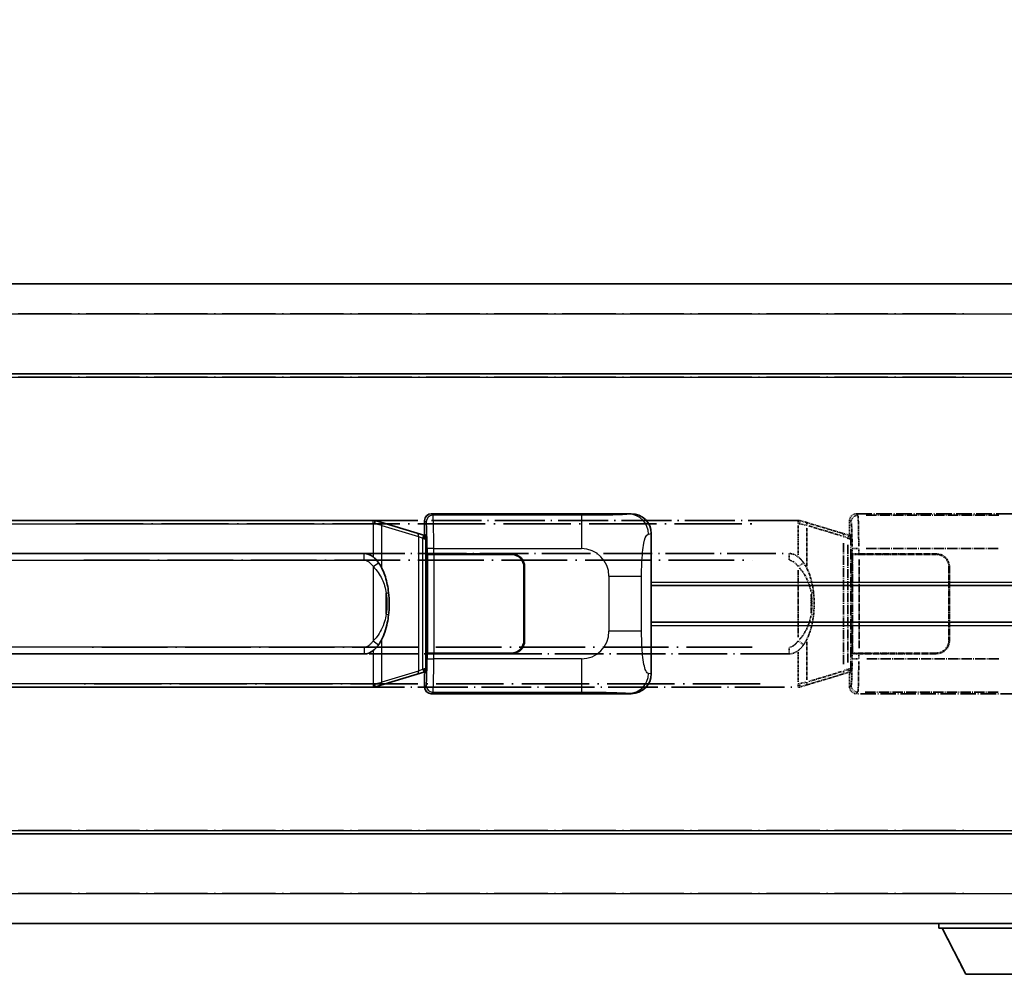
# Model space of a CAD drawing. Units: millimetres. Extents: x 18 to 9081, y 36 to 1300.
# Drawn here: x 312 to 460, y 268 to 411 of the extents above; entities that cross this region are included whole.
import ezdxf

# ---------------------------------------------------------------- set-up
doc = ezdxf.new("R2010")
doc.units = ezdxf.units.MM
doc.linetypes.add('LONG_DASH_DOTTED', pattern=[0.61, 0.48, -0.06, 0.01, -0.06])
for name, color, linetype, lineweight in [('Dimension (ISO)', 7, 'Continuous', 18), ('Overlay (ISO)', 7, 'LONG_DASH_DOTTED', 35), ('Visible (ISO)', 7, 'Continuous', 35), ('Visible Narrow (ISO)', 7, 'Continuous', 25)]:
    doc.layers.add(name, color=color, linetype=linetype, lineweight=lineweight)
doc.styles.add('Note Text (TK)', font='MS PGothic.ttf')
doc.dimstyles.new('Default - Method 1b (TK)', dxfattribs={"dimscale": 4, "dimtxt": 2.5, "dimasz": 2.5, "dimexe": 1, "dimexo": 1.5, "dimgap": 1, "dimtad": 1, "dimtoh": 1, "dimrnd": 1e-08, "dimdsep": 46, "dimtxsty": 'Note Text (TK)', "dimcen": 0.09, "dimdle": 5, "dimclrd": 100, "dimclre": 100, "dimclrt": 7, "dimadec": 1, "dimazin": 1, "dimtfac": 1, "dimtmove": 0, "dimatfit": 3, "dimfxl": 1, "dimtolj": 1, "dimlwd": -1, "dimlwe": -1, "dimarcsym": 0})

# ---------------------------------------------------------------- blocks, each defined once
blk = doc.blocks.new('*D32')
at = {"layer": 'Defpoints', "color": 0}
for p in [(470.34, 420.22), (152.84, 372.97), (470.34, 372.22)]:
    blk.add_point(p, dxfattribs=at)
at = {"layer": 'Dimension (ISO)', "color": 100}
for p, q in [((152.84, 378.97), (152.84, 424.22)), ((470.34, 378.22), (470.34, 424.22)), ((162.84, 420.22), (460.34, 420.22))]:
    blk.add_line(p, q, dxfattribs=at)
for points in [[(162.84, 421.89), (162.84, 418.56), (152.84, 420.22)], [(460.34, 421.89), (460.34, 418.56), (470.34, 420.22)]]:
    blk.add_solid(points, dxfattribs=at)
at = {"layer": 'Dimension (ISO)', "color": 7, "insert": (102.61, 439.46), "char_height": 10, "attachment_point": 4, "style": 'Note Text (TK)'}
blk.add_mtext('\\A1; \\fＭＳ Ｐゴシック|b0|i0;\\H10.0000;* バンド取手は任意の位置に固定できます。\\P\\fＭＳ Ｐゴシック|b0|i0;\\H10.0000;* Carrying handle location can be freely affixed within denoted range.', dxfattribs=at)

msp = doc.modelspace()

# ---------------------------------------------------------------- linework, layer by layer
at = {"layer": 'Overlay (ISO)', "ltscale": 18.588993}
for p, q in [((152.8391, 371.7221), (470.3391, 371.7221)), ((152.8391, 371.7221), (470.3391, 371.7221)), ((152.8391, 358.2221), (470.3391, 358.2221)), ((152.8391, 358.2221), (470.3391, 358.2221)), ((152.8391, 289.2221), (470.3391, 289.2221)), ((152.8391, 289.2221), (470.3391, 289.2221)), ((152.8391, 275.7221), (470.3391, 275.7221)), ((152.8391, 275.7221), (470.3391, 275.7221))]:
    msp.add_line(p, q, dxfattribs=at)
at = {"layer": 'Overlay (ISO)', "ltscale": 16.730093}
for p, q in [((168.7141, 367.2221), (454.4641, 367.2221)), ((168.7141, 367.2221), (454.4641, 367.2221)), ((168.7141, 357.7221), (454.4641, 357.7221)), ((168.7141, 357.7221), (454.4641, 357.7221)), ((168.7141, 289.7221), (454.4641, 289.7221)), ((168.7141, 289.7221), (454.4641, 289.7221)), ((168.7141, 280.2221), (454.4641, 280.2221)), ((168.7141, 280.2221), (454.4641, 280.2221))]:
    msp.add_line(p, q, dxfattribs=at)
at = {"layer": 'Overlay (ISO)', "ltscale": 4.834805}
for p, q in [((437.3385, 337.2221), (467.3033, 337.2221)), ((467.3033, 310.2221), (437.3385, 310.2221))]:
    msp.add_line(p, q, dxfattribs=at)
at = {"layer": 'Overlay (ISO)', "ltscale": 0.970335}
for p, q in [((437.5599, 337.0007), (437.3501, 337.2104)), ((436.3507, 336.211), (436.5605, 336.0013)), ((436.5605, 311.4429), (436.3507, 311.2331)), ((437.3501, 310.2337), (437.5599, 310.4435))]:
    msp.add_line(p, q, dxfattribs=at)
at = {"layer": 'Overlay (ISO)', "ltscale": 3.235035}
for p, q in [((458.7355, 336.989), (438.6854, 336.989)), ((438.6854, 310.4552), (458.7355, 310.4552))]:
    msp.add_line(p, q, dxfattribs=at)
at = {"layer": 'Overlay (ISO)', "ltscale": 15.582577}
for p, q in [((428.6213, 336.2221), (314.5568, 336.2221)), ((314.5568, 311.2221), (428.6213, 311.2221))]:
    msp.add_line(p, q, dxfattribs=at)
at = {"layer": 'Overlay (ISO)', "ltscale": 21.036478}
for p, q in [((320.2601, 335.7221), (422.9181, 335.7221)), ((422.9181, 311.7221), (320.2601, 311.7221))]:
    msp.add_line(p, q, dxfattribs=at)
at = {"layer": 'Overlay (ISO)', "ltscale": 0.036794}
for p, q in [((428.6213, 336.2221), (428.8491, 336.2221)), ((428.8491, 311.2221), (428.6213, 311.2221))]:
    msp.add_line(p, q, dxfattribs=at)
at = {"layer": 'Overlay (ISO)', "ltscale": 0.113954}
for p, q in [((428.6213, 335.7613), (428.6213, 336.2205)), ((436.0813, 333.5714), (436.2132, 334.0112)), ((436.0813, 313.8728), (436.2132, 313.4329)), ((428.6213, 311.6829), (428.6213, 311.2236))]:
    msp.add_line(p, q, dxfattribs=at)
at = {"layer": 'Overlay (ISO)', "ltscale": 0.722704}
for p, q in [((428.6213, 335.4732), (428.6213, 330.9936)), ((428.6213, 316.4506), (428.6213, 311.971))]:
    msp.add_line(p, q, dxfattribs=at)
at = {"layer": 'Overlay (ISO)', "ltscale": 0.029846}
for p, q in [((428.8169, 335.7221), (428.6316, 335.7221)), ((428.6316, 311.7221), (428.8169, 311.7221))]:
    msp.add_line(p, q, dxfattribs=at)
at = {"layer": 'Overlay (ISO)', "ltscale": 0.002323}
for p, q in [((428.8498, 336.2219), (428.8491, 336.2221)), ((428.8491, 311.2221), (428.8498, 311.2223))]:
    msp.add_line(p, q, dxfattribs=at)
at = {"layer": 'Overlay (ISO)', "ltscale": 0.165263}
for p, q in [((428.8498, 336.2219), (429.7491, 335.9521)), ((429.7491, 311.4921), (428.8498, 311.2223))]:
    msp.add_line(p, q, dxfattribs=at)
at = {"layer": 'Overlay (ISO)', "ltscale": 0.181459}
for p, q in [((429.8866, 335.4837), (428.888, 335.7084)), ((428.888, 311.7358), (429.8866, 311.9605))]:
    msp.add_line(p, q, dxfattribs=at)
at = {"layer": 'Overlay (ISO)', "ltscale": 1.201259}
for p, q in [((435.2296, 334.3079), (429.7491, 335.9521)), ((429.7491, 311.4921), (435.2296, 313.1362))]:
    msp.add_line(p, q, dxfattribs=at)
at = {"layer": 'Overlay (ISO)', "ltscale": 1.081123}
for p, q in [((430.2074, 335.391), (435.1399, 333.9112)), ((435.1399, 313.5329), (430.2074, 312.0532))]:
    msp.add_line(p, q, dxfattribs=at)
at = {"layer": 'Overlay (ISO)', "ltscale": 0.322704}
for p, q in [((436.3391, 334.2221), (436.3391, 336.2227)), ((436.3391, 311.2215), (436.3391, 313.2221))]:
    msp.add_line(p, q, dxfattribs=at)
at = {"layer": 'Overlay (ISO)', "ltscale": 0.935914}
for p, q in [((429.9334, 329.3499), (429.9334, 335.1509)), ((429.9334, 312.2933), (429.9334, 318.0943))]:
    msp.add_line(p, q, dxfattribs=at)
at = {"layer": 'Overlay (ISO)', "ltscale": 0.179562}
for p, q in [((436.2137, 334.0127), (435.2296, 334.3079)), ((435.2296, 313.1362), (436.2137, 313.4315))]:
    msp.add_line(p, q, dxfattribs=at)
at = {"layer": 'Overlay (ISO)', "ltscale": 0.112415}
for p, q in [((435.4413, 333.8167), (436.0342, 333.5499)), ((436.0342, 313.8943), (435.4413, 313.6275))]:
    msp.add_line(p, q, dxfattribs=at)
at = {"layer": 'Overlay (ISO)', "ltscale": 0.022712}
for p, q in [((436.3491, 333.9721), (436.2137, 334.0127)), ((436.2137, 313.4315), (436.3491, 313.4721))]:
    msp.add_line(p, q, dxfattribs=at)
at = {"layer": 'Overlay (ISO)', "ltscale": 0.127306}
for p, q in [((436.2757, 333.4721), (436.3491, 333.9721)), ((436.2757, 313.9721), (436.3491, 313.4721))]:
    msp.add_line(p, q, dxfattribs=at)
at = {"layer": 'Overlay (ISO)', "ltscale": 0.888422}
for p, q in [((436.3391, 334.2221), (436.5311, 334.03)), ((436.5311, 313.4142), (436.3391, 313.2221))]:
    msp.add_line(p, q, dxfattribs=at)
at = {"layer": 'Overlay (ISO)', "ltscale": 0.029277}
for p, q in [((436.5311, 333.9721), (436.3491, 333.9721)), ((436.3491, 313.4721), (436.5311, 313.4721))]:
    msp.add_line(p, q, dxfattribs=at)
at = {"layer": 'Overlay (ISO)', "ltscale": 3.326328}
msp.add_line((436.5311, 334.03), (436.5311, 313.4142), dxfattribs=at)
at = {"layer": 'Overlay (ISO)', "ltscale": 2.935309}
msp.add_line((435.4139, 332.8183), (435.4139, 314.6258), dxfattribs=at)
at = {"layer": 'Overlay (ISO)', "ltscale": 2.849565}
msp.add_line((436.07, 314.8915), (436.07, 332.5526), dxfattribs=at)
at = {"layer": 'Overlay (ISO)', "ltscale": 0.031087}
for p, q in [((436.0803, 333.5307), (436.2654, 333.4752)), ((436.2654, 313.969), (436.0803, 313.9135))]:
    msp.add_line(p, q, dxfattribs=at)
at = {"layer": 'Overlay (ISO)', "ltscale": 0.036996}
for p, q in [((436.2885, 333.4721), (436.5184, 333.4721)), ((436.5184, 313.9721), (436.2885, 313.9721))]:
    msp.add_line(p, q, dxfattribs=at)
at = {"layer": 'Overlay (ISO)', "ltscale": 15.21448}
for p, q in [((315.9041, 331.2471), (427.2741, 331.2471)), ((427.2741, 316.1971), (315.9041, 316.1971))]:
    msp.add_line(p, q, dxfattribs=at)
at = {"layer": 'Overlay (ISO)', "ltscale": 0.228007}
for p, q in [((427.2741, 330.3255), (427.2741, 331.244)), ((428.6854, 329.336), (429.4361, 329.8652)), ((428.6854, 318.1082), (429.4361, 317.579)), ((427.2741, 317.1186), (427.2741, 316.2002))]:
    msp.add_line(p, q, dxfattribs=at)
at = {"layer": 'Overlay (ISO)', "ltscale": 0.005535}
for p, q in [((436.7057, 331.2221), (436.707, 331.2221)), ((436.707, 316.2221), (436.7057, 316.2221))]:
    msp.add_line(p, q, dxfattribs=at)
at = {"layer": 'Overlay (ISO)', "ltscale": 2.420192}
msp.add_line((436.7057, 316.2221), (436.7057, 331.2221), dxfattribs=at)
at = {"layer": 'Overlay (ISO)', "ltscale": 0.111713}
for p, q in [((436.707, 331.9536), (436.707, 331.2606)), ((437.7063, 331.2606), (437.7063, 331.9536)), ((436.707, 316.1836), (436.707, 315.4906)), ((437.7063, 315.4906), (437.7063, 316.1836))]:
    msp.add_line(p, q, dxfattribs=at)
at = {"layer": 'Overlay (ISO)', "ltscale": 0.24772}
for p, q in [((437.7063, 331.2221), (436.707, 331.2221)), ((436.707, 316.2221), (437.7063, 316.2221))]:
    msp.add_line(p, q, dxfattribs=at)
at = {"layer": 'Overlay (ISO)', "ltscale": 0.222938}
for p, q in [((437.6296, 331.9921), (436.7126, 331.9921)), ((436.7126, 315.4521), (437.6296, 315.4521))]:
    msp.add_line(p, q, dxfattribs=at)
at = {"layer": 'Overlay (ISO)', "ltscale": 0.253352}
for p, q in [((436.7641, 331.1221), (437.7641, 331.1221)), ((437.7641, 316.3221), (436.7641, 316.3221))]:
    msp.add_line(p, q, dxfattribs=at)
at = {"layer": 'Overlay (ISO)', "ltscale": 2.387921}
msp.add_line((436.7641, 316.3221), (436.7641, 331.1221), dxfattribs=at)
at = {"layer": 'Overlay (ISO)', "ltscale": 1.876872}
for p, q in [((437.7063, 331.2221), (449.3391, 331.2221)), ((449.3391, 316.2221), (437.7063, 316.2221))]:
    msp.add_line(p, q, dxfattribs=at)
at = {"layer": 'Overlay (ISO)', "ltscale": 1.867558}
for p, q in [((437.7641, 331.1221), (449.3391, 331.1221)), ((449.3391, 316.3221), (437.7641, 316.3221))]:
    msp.add_line(p, q, dxfattribs=at)
at = {"layer": 'Overlay (ISO)', "ltscale": 3.215458}
for p, q in [((438.8135, 331.9921), (458.7422, 331.9921)), ((458.7422, 315.4521), (438.8135, 315.4521))]:
    msp.add_line(p, q, dxfattribs=at)
at = {"layer": 'Overlay (ISO)', "ltscale": 20.539549}
for p, q in [((321.4726, 330.2471), (421.7056, 330.2471)), ((421.7056, 317.1971), (321.4726, 317.1971))]:
    msp.add_line(p, q, dxfattribs=at)
at = {"layer": 'Overlay (ISO)', "ltscale": 2.149119}
msp.add_line((437.7641, 317.0621), (437.7641, 330.3821), dxfattribs=at)
at = {"layer": 'Overlay (ISO)', "ltscale": 1.61724}
msp.add_line((428.6213, 328.7339), (428.6213, 318.7103), dxfattribs=at)
at = {"layer": 'Overlay (ISO)', "ltscale": 1.774781}
for p, q in [((451.2391, 329.2221), (451.2391, 318.2221)), ((451.3391, 329.2221), (451.3391, 318.2221))]:
    msp.add_line(p, q, dxfattribs=at)
at = {"layer": 'Overlay (ISO)', "ltscale": 0.461089}
msp.add_line((430.5895, 322.293), (430.5895, 325.1512), dxfattribs=at)
at = {"layer": 'Overlay (ISO)', "ltscale": 0.016035}
for p, q in [((451.3391, 326.2221), (451.2391, 326.2221)), ((451.3391, 325.7221), (451.2391, 325.7221)), ((451.2391, 321.7221), (451.3391, 321.7221)), ((451.2391, 321.2221), (451.3391, 321.2221))]:
    msp.add_line(p, q, dxfattribs=at)
at = {"layer": 'Overlay (ISO)', "ltscale": 0.112847}
msp.add_line((449.7391, 275.7221), (449.7391, 275.0221), dxfattribs=at)
msp.add_line((449.7391, 275.7221), (449.7391, 275.0221), dxfattribs=at)
at = {"layer": 'Overlay (ISO)', "ltscale": 3.323767}
msp.add_line((449.7391, 275.0221), (470.3391, 275.0221), dxfattribs=at)
msp.add_line((449.7391, 275.0221), (470.3391, 275.0221), dxfattribs=at)
at = {"layer": 'Overlay (ISO)', "ltscale": 1.376751}
msp.add_line((453.7891, 268.1221), (450.2391, 275.0221), dxfattribs=at)
msp.add_line((453.7891, 268.1221), (450.2391, 275.0221), dxfattribs=at)
at = {"layer": 'Overlay (ISO)', "ltscale": 2.01681}
msp.add_line((453.7891, 268.1221), (466.2891, 268.1221), dxfattribs=at)
msp.add_line((453.7891, 268.1221), (466.2891, 268.1221), dxfattribs=at)
at = {"layer": 'Overlay (ISO)', "ltscale": 0.506805}
for centre, start, end in [((449.3391, 329.2221), 0, 90), ((449.3391, 318.2221), 270, 0)]:
    msp.add_arc(centre, 2, start, end, dxfattribs=at)
at = {"layer": 'Overlay (ISO)', "ltscale": 0.481459}
for centre, start, end in [((449.3391, 329.2221), 0, 90), ((449.3391, 318.2221), 270, 0)]:
    msp.add_arc(centre, 1.9, start, end, dxfattribs=at)
at = {"layer": 'Overlay (ISO)', "ltscale": 0.253212}
for centre, major_axis in [((437.3397, 336.2215), (-0.708, 0.708)), ((437.3397, 311.2227), (-0.708, -0.708))]:
    msp.add_ellipse(centre, major_axis=major_axis, ratio=0.99878277, start_param=5.49839613, end_param=7.06797448, dxfattribs=at)
at = {"layer": 'Overlay (ISO)', "ltscale": 0.22783}
for centre, major_axis in [((437.5715, 335.9896), (0.7071, 0.7071)), ((437.5715, 311.4546), (-0.7071, 0.7071))]:
    msp.add_ellipse(centre, major_axis=major_axis, ratio=0.99878277, start_param=0.86448607, end_param=2.27710659, dxfattribs=at)
at = {"layer": 'Overlay (ISO)', "ltscale": 1.115303}
for centre, start_param, end_param in [((437.5667, 331.9921), 4.78918347, 6.17148424), ((437.5667, 315.4521), 3.25329373, 4.63559449)]:
    msp.add_ellipse(centre, major_axis=(0, 5), ratio=0.02793662, start_param=start_param, end_param=end_param, dxfattribs=at)
at = {"layer": 'Overlay (ISO)', "ltscale": 0.100183}
for centre, major_axis, start_param, end_param in [((429.6054, 335.4732), (0.1437, 0.4789), 4.97109822, 6.21412809), ((435.0859, 333.829), (0.1437, 0.4789), 4.97109822, 6.21412809), ((435.0859, 313.6151), (0.1437, -0.4789), 0.06905721, 1.31208708), ((429.6054, 311.971), (0.1437, -0.4789), 0.06905721, 1.31208708)]:
    msp.add_ellipse(centre, major_axis=major_axis, ratio=0.6398634, start_param=start_param, end_param=end_param, dxfattribs=at)
at = {"layer": 'Overlay (ISO)', "ltscale": 0.892317}
for centre, start_param, end_param in [((436.5673, 331.9921), 1.64759081, 3.02989158), ((436.5673, 315.4521), 0.11170107, 1.49400184)]:
    msp.add_ellipse(centre, major_axis=(0, -4), ratio=0.03492077, start_param=start_param, end_param=end_param, dxfattribs=at)
at = {"layer": 'Overlay (ISO)', "ltscale": 0.236225}
for start_param, end_param in [(5.91570886, 6.28318531), (3.14159265, 3.5090691)]:
    msp.add_ellipse((427.2741, 323.7221), major_axis=(0, 7.525), ratio=0.49833887, start_param=start_param, end_param=end_param, dxfattribs=at)
at = {"layer": 'Overlay (ISO)', "ltscale": 0.124927}
for centre, major_axis, start_param, end_param in [((429.9334, 325.31), (0.9934, 0.115), 5.46526817, 6.24013704), ((429.9334, 322.1342), (0.9934, -0.115), 0.04304827, 0.81791714)]:
    msp.add_ellipse(centre, major_axis=major_axis, ratio=0.09948193, start_param=start_param, end_param=end_param, dxfattribs=at)
at = {"layer": 'Overlay (ISO)', "ltscale": 0.125099}
for points, knots in [([(428.8271, 335.7221), (428.8273, 335.7232), (428.8275, 335.7243), (428.8367, 335.7877), (428.8445, 335.8495), (428.8569, 335.9677), (428.8612, 336.0229), (428.8655, 336.1161), (428.8654, 336.1535), (428.8607, 336.2056), (428.8562, 336.2199), (428.8498, 336.2219)], [-0.0778087689, -0.0778087689, -0.0778087689, -0.0778087689, -0.0774791395, -0.0774791395, -0.0585788033, -0.0585788033, -0.0389062325, -0.0389062325, -0.0193765361, -0.0193765361, 0, 0, 0, 0]), ([(428.8271, 311.7221), (428.8273, 311.721), (428.8275, 311.7199), (428.8367, 311.6565), (428.8445, 311.5947), (428.8569, 311.4764), (428.8612, 311.4213), (428.8655, 311.3281), (428.8654, 311.2907), (428.8607, 311.2386), (428.8562, 311.2242), (428.8498, 311.2223)], [-0.0003297628, -0.0003297628, -0.0003297628, -0.0003297628, 0, 0, 0.0189079865, 0.0189079865, 0.0385885202, 0.0385885202, 0.0581261217, 0.0581261217, 0.0775105008, 0.0775105008, 0.0775105008, 0.0775105008])]:
    msp.add_open_spline(points, degree=3, knots=knots, dxfattribs=at)
at = {"layer": 'Overlay (ISO)', "ltscale": 0.248599}
msp.add_open_spline([(427.3592, 330.2428), (427.4359, 330.2352), (427.512, 330.2177), (427.8538, 330.0993), (428.0826, 329.9145), (428.3859, 329.5983), (428.4824, 329.481), (428.5714, 329.36)], degree=3, knots=[0.008515273, 0.008515273, 0.008515273, 0.008515273, 0.031575695, 0.031575695, 0.116947855, 0.116947855, 0.161790181, 0.161790181, 0.161790181, 0.161790181], dxfattribs=at)
at = {"layer": 'Overlay (ISO)', "ltscale": 0.194133}
for points, knots in [([(429.4386, 329.867), (429.3124, 330.046), (429.1698, 330.2257), (428.8893, 330.5181), (428.7651, 330.6336), (428.6213, 330.7447)], [-0.1703054541, -0.1703054541, -0.1703054541, -0.1703054541, -0.1169478546, -0.1169478546, -0.0804700987, -0.0804700987, -0.0804700987, -0.0804700987]), ([(428.6213, 316.6995), (428.641, 316.7147), (428.6603, 316.73), (428.6793, 316.7454), (428.8411, 316.8766), (428.9782, 317.0129), (429.2271, 317.2918), (429.3378, 317.4342), (429.4386, 317.5772)], [-0.0902431044, -0.0902431044, -0.0902431044, -0.0902431044, -0.0852480424, -0.0852480424, -0.0852480424, -0.0426240212, -0.0426240212, 0, 0, 0, 0])]:
    msp.add_open_spline(points, degree=3, knots=knots, dxfattribs=at)
at = {"layer": 'Overlay (ISO)', "ltscale": 0.767822}
msp.add_open_spline([(430.9268, 325.425), (430.8367, 326.2029), (430.6849, 326.9771), (430.219, 328.4573), (429.9262, 329.1754), (429.4386, 329.867)], degree=3, knots=[-0.42564821, -0.42564821, -0.42564821, -0.42564821, -0.2061269, -0.2061269, 0, 0, 0, 0], dxfattribs=at)
at = {"layer": 'Overlay (ISO)', "ltscale": 0.663876}
msp.add_open_spline([(428.7993, 329.1144), (429.2976, 328.5969), (429.6509, 328.0219), (430.22, 326.8165), (430.4216, 326.1719), (430.5505, 325.5202)], degree=3, knots=[0.021282411, 0.021282411, 0.021282411, 0.021282411, 0.2061269, 0.2061269, 0.4043658, 0.4043658, 0.4043658, 0.4043658], dxfattribs=at)
at = {"layer": 'Overlay (ISO)', "ltscale": 0.462873}
msp.add_open_spline([(430.6068, 325.1524), (430.6587, 324.6524), (430.6828, 324.1471), (430.6774, 323.1913), (430.6532, 322.7391), (430.6068, 322.2919)], degree=3, knots=[0.015931136, 0.015931136, 0.015931136, 0.015931136, 0.167312443, 0.167312443, 0.302691585, 0.302691585, 0.302691585, 0.302691585], dxfattribs=at)
at = {"layer": 'Overlay (ISO)', "ltscale": 0.551432}
msp.add_open_spline([(430.9268, 322.0191), (430.9889, 322.5553), (431.0208, 323.0967), (431.0272, 324.2341), (430.9954, 324.8321), (430.9268, 325.425)], degree=3, knots=[-0.318622721, -0.318622721, -0.318622721, -0.318622721, -0.167312443, -0.167312443, 0, 0, 0, 0], dxfattribs=at)
at = {"layer": 'Overlay (ISO)', "ltscale": 0.767686}
msp.add_open_spline([(429.4386, 317.5772), (429.6064, 317.8152), (429.7488, 318.0573), (430.0772, 318.692), (430.2371, 319.0851), (430.5265, 319.9361), (430.6472, 320.3964), (430.8211, 321.2447), (430.8819, 321.6319), (430.9268, 322.0191)], degree=3, knots=[-0.425024641, -0.425024641, -0.425024641, -0.425024641, -0.354088722, -0.354088722, -0.240591253, -0.240591253, -0.109280085, -0.109280085, 0, 0, 0, 0], dxfattribs=at)
at = {"layer": 'Overlay (ISO)', "ltscale": 0.663795}
msp.add_open_spline([(430.5505, 321.9243), (430.4931, 321.6347), (430.421, 321.3462), (430.2019, 320.6336), (430.0359, 320.2126), (429.645, 319.4465), (429.4309, 319.0974), (429.0556, 318.6139), (428.9325, 318.4696), (428.7988, 318.3299)], degree=3, knots=[0.021251232, 0.021251232, 0.021251232, 0.021251232, 0.109280085, 0.109280085, 0.240591253, 0.240591253, 0.354088722, 0.354088722, 0.403773409, 0.403773409, 0.403773409, 0.403773409], dxfattribs=at)
at = {"layer": 'Overlay (ISO)', "ltscale": 0.24852}
msp.add_open_spline([(428.5714, 318.0842), (428.5039, 317.9924), (428.4324, 317.9032), (428.2616, 317.7117), (428.1603, 317.612), (428.0494, 317.5221), (427.9221, 317.4188), (427.782, 317.3284), (427.5441, 317.2346), (427.4521, 317.2107), (427.3594, 317.2014)], degree=3, knots=[0.008524804, 0.008524804, 0.008524804, 0.008524804, 0.042624021, 0.042624021, 0.085248042, 0.085248042, 0.085248042, 0.134155965, 0.134155965, 0.161971281, 0.161971281, 0.161971281, 0.161971281], dxfattribs=at)
at = {"layer": 'Visible (ISO)'}
for p, q in [((152.8391, 371.7221), (470.3391, 371.7221)), ((152.8391, 358.2221), (470.3391, 358.2221)), ((373.5885, 337.2221), (403.5533, 337.2221)), ((364.8713, 336.2221), (250.8068, 336.2221)), ((364.8713, 336.2221), (365.0991, 336.2221)), ((365.0998, 336.2219), (365.0991, 336.2221)), ((365.0998, 336.2219), (365.9991, 335.9521)), ((371.4796, 334.3079), (365.9991, 335.9521)), ((372.5891, 334.2221), (372.5891, 336.2227)), ((372.4637, 334.0127), (371.4796, 334.3079)), ((372.5991, 333.9721), (372.4637, 334.0127)), ((372.5257, 333.4721), (372.5991, 333.9721)), ((372.5891, 334.2221), (372.7811, 334.03)), ((372.7811, 333.9721), (372.5991, 333.9721)), ((372.7811, 334.03), (372.7811, 313.4142)), ((406.5891, 334.2402), (406.5891, 313.2039)), ((252.1541, 331.2471), (363.5241, 331.2471)), ((372.9557, 331.2221), (372.957, 331.2221)), ((372.9557, 316.2221), (372.9557, 331.2221)), ((373.9563, 331.2221), (372.957, 331.2221)), ((373.0141, 331.1221), (374.0141, 331.1221)), ((373.0141, 316.3221), (373.0141, 331.1221)), ((373.9563, 331.2221), (385.5891, 331.2221)), ((374.0141, 331.1221), (385.5891, 331.1221)), ((387.4891, 329.2221), (387.4891, 318.2221)), ((387.5891, 329.2221), (387.5891, 318.2221)), ((406.5891, 326.4721), (470.3391, 326.4721)), ((387.5891, 326.2221), (387.4891, 326.2221)), ((387.5891, 325.7221), (387.4891, 325.7221)), ((387.4891, 321.7221), (387.5891, 321.7221)), ((387.4891, 321.2221), (387.5891, 321.2221)), ((406.5891, 320.9721), (470.3391, 320.9721)), ((363.5241, 316.1971), (252.1541, 316.1971)), ((372.957, 316.2221), (372.9557, 316.2221)), ((372.957, 316.2221), (373.9563, 316.2221)), ((374.0141, 316.3221), (373.0141, 316.3221)), ((385.5891, 316.2221), (373.9563, 316.2221)), ((385.5891, 316.3221), (374.0141, 316.3221)), ((365.9991, 311.4921), (371.4796, 313.1362)), ((371.4796, 313.1362), (372.4637, 313.4315)), ((372.4637, 313.4315), (372.5991, 313.4721)), ((372.5257, 313.9721), (372.5991, 313.4721)), ((372.7811, 313.4142), (372.5891, 313.2221)), ((372.5891, 311.2215), (372.5891, 313.2221)), ((372.5991, 313.4721), (372.7811, 313.4721)), ((250.8068, 311.2221), (364.8713, 311.2221)), ((365.0991, 311.2221), (364.8713, 311.2221)), ((365.0991, 311.2221), (365.0998, 311.2223)), ((365.9991, 311.4921), (365.0998, 311.2223)), ((403.5533, 310.2221), (373.5885, 310.2221)), ((152.8391, 289.2221), (470.3391, 289.2221)), ((152.8391, 275.7221), (470.3391, 275.7221)), ((449.7391, 275.7221), (449.7391, 275.0221)), ((449.7391, 275.0221), (470.3391, 275.0221)), ((453.7891, 268.1221), (450.2391, 275.0221)), ((453.7891, 268.1221), (466.2891, 268.1221))]:
    msp.add_line(p, q, dxfattribs=at)
for centre, radius, start, end in [((385.5891, 329.2221), 2, 0, 90), ((385.5891, 329.2221), 1.9, 0, 90), ((385.5891, 318.2221), 2, 270, 0), ((385.5891, 318.2221), 1.9, 270, 0)]:
    msp.add_arc(centre, radius, start, end, dxfattribs=at)
for centre, major_axis, ratio, start_param, end_param in [((373.5897, 336.2215), (-0.708, 0.708), 0.99878277, 5.49839613, 7.06797448), ((403.5329, 334.2203), (3.0098, 0.5407), 0.98105095, 6.10872941, 7.67286655), ((363.5241, 323.7221), (0, 7.525), 0.49833887, 5.91570886, 6.28318531), ((363.5241, 323.7221), (0, 7.525), 0.49833887, 3.14159265, 3.5090691), ((403.5329, 313.2239), (3.0098, -0.5407), 0.98105095, 4.89350406, 6.4576412), ((373.5897, 311.2227), (-0.708, -0.708), 0.99878277, 5.49839613, 7.06797448)]:
    msp.add_ellipse(centre, major_axis=major_axis, ratio=ratio, start_param=start_param, end_param=end_param, dxfattribs=at)
for points, knots in [([(365.0771, 335.7221), (365.0773, 335.7232), (365.0775, 335.7243), (365.0867, 335.7877), (365.0945, 335.8495), (365.1069, 335.9677), (365.1112, 336.0229), (365.1155, 336.1161), (365.1154, 336.1535), (365.1107, 336.2056), (365.1062, 336.2199), (365.0998, 336.2219)], [-0.0778087689, -0.0778087689, -0.0778087689, -0.0778087689, -0.0774791395, -0.0774791395, -0.0585788033, -0.0585788033, -0.0389062325, -0.0389062325, -0.0193765361, -0.0193765361, 0, 0, 0, 0]), ([(365.6886, 329.867), (365.5624, 330.046), (365.4198, 330.2257), (365.1393, 330.5181), (365.0151, 330.6336), (364.8713, 330.7447)], [-0.1703054541, -0.1703054541, -0.1703054541, -0.1703054541, -0.1169478546, -0.1169478546, -0.0804700987, -0.0804700987, -0.0804700987, -0.0804700987]), ([(367.1768, 325.425), (367.0867, 326.2029), (366.9349, 326.9771), (366.469, 328.4573), (366.1762, 329.1754), (365.6886, 329.867)], [-0.42564821, -0.42564821, -0.42564821, -0.42564821, -0.2061269, -0.2061269, 0, 0, 0, 0]), ([(367.1768, 322.0191), (367.2389, 322.5553), (367.2708, 323.0967), (367.2772, 324.2341), (367.2454, 324.8321), (367.1768, 325.425)], [-0.318622721, -0.318622721, -0.318622721, -0.318622721, -0.167312443, -0.167312443, 0, 0, 0, 0]), ([(365.6886, 317.5772), (365.8564, 317.8152), (365.9988, 318.0573), (366.3272, 318.692), (366.4871, 319.0851), (366.7765, 319.9361), (366.8972, 320.3964), (367.0711, 321.2447), (367.1319, 321.6319), (367.1768, 322.0191)], [-0.425024641, -0.425024641, -0.425024641, -0.425024641, -0.354088722, -0.354088722, -0.240591253, -0.240591253, -0.109280085, -0.109280085, 0, 0, 0, 0]), ([(364.8713, 316.6995), (364.891, 316.7147), (364.9103, 316.73), (364.9293, 316.7454), (365.0911, 316.8766), (365.2282, 317.0129), (365.4771, 317.2918), (365.5878, 317.4342), (365.6886, 317.5772)], [-0.0902431044, -0.0902431044, -0.0902431044, -0.0902431044, -0.0852480424, -0.0852480424, -0.0852480424, -0.0426240212, -0.0426240212, 0, 0, 0, 0]), ([(365.0771, 311.7221), (365.0773, 311.721), (365.0775, 311.7199), (365.0867, 311.6565), (365.0945, 311.5947), (365.1069, 311.4764), (365.1112, 311.4213), (365.1155, 311.3281), (365.1154, 311.2907), (365.1107, 311.2386), (365.1062, 311.2242), (365.0998, 311.2223)], [-0.0003297628, -0.0003297628, -0.0003297628, -0.0003297628, 0, 0, 0.0189079865, 0.0189079865, 0.0385885202, 0.0385885202, 0.0581261217, 0.0581261217, 0.0775105008, 0.0775105008, 0.0775105008, 0.0775105008])]:
    msp.add_open_spline(points, degree=3, knots=knots, dxfattribs=at)
at = {"layer": 'Visible Narrow (ISO)'}
for p, q in [((152.8391, 367.2221), (470.3391, 367.2221)), ((152.8391, 357.7221), (470.3391, 357.7221)), ((373.8215, 336.989), (373.5885, 337.2221)), ((396.0994, 336.989), (373.8215, 336.989)), ((396.0994, 336.989), (396.0994, 331.9921)), ((403.5533, 337.2221), (403.2369, 337.1653)), ((250.8068, 335.7221), (364.8713, 335.7221)), ((364.8713, 335.7221), (364.8713, 336.2221)), ((365.0771, 335.7221), (364.8713, 335.7221)), ((364.8713, 335.7221), (364.8713, 330.7447)), ((366.1834, 335.4732), (365.0771, 335.7221)), ((366.1834, 335.4732), (371.6639, 333.829)), ((366.1834, 329.0276), (366.1834, 335.4732)), ((372.5891, 336.2227), (372.8222, 335.9896)), ((371.6639, 333.829), (372.32, 333.5338)), ((371.6639, 333.829), (371.6639, 313.6151)), ((372.32, 333.5338), (372.4637, 334.0127)), ((406.1818, 334.1671), (406.5891, 334.2402)), ((372.32, 333.5338), (372.5257, 333.4721)), ((372.32, 313.9104), (372.32, 333.5338)), ((372.5257, 333.4721), (372.7811, 333.4721)), ((363.5241, 330.2471), (363.5241, 331.2471)), ((373.9563, 331.9921), (372.957, 331.9921)), ((372.957, 331.9921), (372.957, 331.2221)), ((373.9563, 331.2221), (373.9563, 331.9921)), ((373.9563, 331.9921), (396.0994, 331.9921)), ((374.0141, 316.3221), (374.0141, 331.1221)), ((252.1541, 330.2471), (363.5241, 330.2471)), ((364.8713, 329.2908), (365.6886, 329.867)), ((364.8713, 329.2908), (364.8713, 318.1534)), ((400.232, 327.8594), (405.1402, 327.8594)), ((400.232, 327.8594), (400.232, 319.5847)), ((405.1402, 319.5847), (405.1402, 327.8594)), ((406.5891, 326.9721), (470.3391, 326.9721)), ((366.8395, 322.1342), (366.8395, 325.31)), ((405.1402, 319.5847), (400.232, 319.5847)), ((406.5891, 320.4721), (470.3391, 320.4721)), ((364.8713, 318.1534), (365.6886, 317.5772)), ((366.1834, 311.971), (366.1834, 318.4166)), ((363.5241, 317.1971), (252.1541, 317.1971)), ((363.5241, 317.1971), (363.5241, 316.1971)), ((364.8713, 316.6995), (364.8713, 311.7221)), ((372.957, 316.2221), (372.957, 315.4521)), ((373.9563, 315.4521), (373.9563, 316.2221)), ((372.957, 315.4521), (373.9563, 315.4521)), ((396.0994, 315.4521), (373.9563, 315.4521)), ((396.0994, 315.4521), (396.0994, 310.4552)), ((371.6639, 313.6151), (366.1834, 311.971)), ((372.32, 313.9104), (371.6639, 313.6151)), ((372.5257, 313.9721), (372.32, 313.9104)), ((372.32, 313.9104), (372.4637, 313.4315)), ((372.7811, 313.9721), (372.5257, 313.9721)), ((406.5891, 313.2039), (406.1818, 313.2771)), ((364.8713, 311.7221), (250.8068, 311.7221)), ((364.8713, 311.7221), (364.8713, 311.2221)), ((364.8713, 311.7221), (365.0771, 311.7221)), ((365.0771, 311.7221), (366.1834, 311.971)), ((372.8222, 311.4546), (372.5891, 311.2215)), ((373.5885, 310.2221), (373.8215, 310.4552)), ((373.8215, 310.4552), (396.0994, 310.4552)), ((403.2369, 310.2789), (403.5533, 310.2221)), ((152.8391, 289.7221), (470.3391, 289.7221)), ((152.8391, 280.2221), (470.3391, 280.2221))]:
    msp.add_line(p, q, dxfattribs=at)
for centre, start, end in [((396.0994, 327.8594), 0, 90), ((396.0994, 319.5847), 270, 0)]:
    msp.add_arc(centre, 4.1326, start, end, dxfattribs=at)
for centre, major_axis, ratio, start_param, end_param in [((373.8215, 335.9896), (0.7071, 0.7071), 0.99878277, 0.78600715, 2.3555855), ((373.8167, 331.9921), (0, 5), 0.02793662, 4.71238898, 6.24827872), ((403.2369, 334.1671), (-0.5305, 2.9527), 0.98105095, 4.53793309, 6.10207023), ((365.8554, 335.4732), (0.1437, 0.4789), 0.6398634, 4.90204101, 6.28318531), ((372.8173, 331.9921), (0, -4), 0.03492077, 1.57079633, 3.10668607), ((371.3359, 333.829), (0.1437, 0.4789), 0.6398634, 4.90204101, 6.28318531), ((366.1834, 325.31), (0.9934, 0.115), 0.09948193, 5.4222199, 6.28318531), ((366.1834, 322.1342), (0.9934, -0.115), 0.09948193, 0, 0.86096541), ((372.8173, 315.4521), (0, -4), 0.03492077, 0.03490659, 1.57079633), ((373.8167, 315.4521), (0, 5), 0.02793662, 3.17649924, 4.71238898), ((371.3359, 313.6151), (0.1437, -0.4789), 0.6398634, 0, 1.3811443), ((403.2369, 313.2771), (-0.5305, -2.9527), 0.98105095, 0.18111508, 1.74525222), ((365.8554, 311.971), (0.1437, -0.4789), 0.6398634, 0, 1.3811443), ((373.8215, 311.4546), (-0.7071, 0.7071), 0.99878277, 0.78600715, 2.3555855)]:
    msp.add_ellipse(centre, major_axis=major_axis, ratio=ratio, start_param=start_param, end_param=end_param, dxfattribs=at)
for points, knots in [([(403.2369, 337.1653), (403.1287, 337.1458), (402.9883, 337.1242), (402.6708, 337.103), (402.2256, 337.0732), (401.4257, 337.0448), (400.4332, 337.0247), (399.5693, 337.0072), (398.5886, 336.9966), (397.7056, 336.9922), (397.1106, 336.9892), (396.5659, 336.989), (396.0994, 336.989)], [0, 0, 0, 0, 0.22498324, 0.22498324, 0.22498324, 0.54043573, 0.54043573, 0.54043573, 0.81501171, 0.81501171, 0.81501171, 1, 1, 1, 1]), ([(405.1402, 327.8594), (405.1402, 328.4559), (405.1427, 329.1252), (405.1719, 329.8282), (405.2164, 330.8994), (405.3229, 331.9939), (405.4773, 332.7828), (405.6073, 333.447), (405.764, 333.8614), (405.9191, 334.0315), (406.0088, 334.13), (406.0974, 334.1519), (406.1818, 334.1671)], [0, 0, 0, 0, 0.21983104, 0.21983104, 0.21983104, 0.55477785, 0.55477785, 0.55477785, 0.83679083, 0.83679083, 0.83679083, 1, 1, 1, 1]), ([(363.5241, 330.2471), (363.6293, 330.2471), (363.7351, 330.227), (364.1038, 330.0993), (364.3326, 329.9145), (364.6557, 329.5776), (364.7688, 329.4361), (364.8713, 329.2908)], [0, 0, 0, 0, 0.031575695, 0.031575695, 0.116947855, 0.116947855, 0.170305454, 0.170305454, 0.170305454, 0.170305454]), ([(364.8713, 329.2908), (365.4652, 328.7292), (365.8693, 328.0889), (366.5016, 326.7495), (366.7139, 326.0333), (366.8395, 325.31)], [0, 0, 0, 0, 0.2061269, 0.2061269, 0.42564821, 0.42564821, 0.42564821, 0.42564821]), ([(366.8395, 325.31), (366.9033, 324.7588), (366.9331, 324.2002), (366.9271, 323.1382), (366.8972, 322.6327), (366.8395, 322.1342)], [0, 0, 0, 0, 0.167312443, 0.167312443, 0.318622721, 0.318622721, 0.318622721, 0.318622721]), ([(366.8395, 322.1342), (366.7769, 321.7741), (366.6922, 321.4152), (366.4519, 320.6336), (366.2859, 320.2126), (365.895, 319.4465), (365.6809, 319.0974), (365.2567, 318.5509), (365.0757, 318.3467), (364.8713, 318.1534)], [0, 0, 0, 0, 0.109280085, 0.109280085, 0.240591253, 0.240591253, 0.354088722, 0.354088722, 0.425024641, 0.425024641, 0.425024641, 0.425024641]), ([(406.1818, 313.2771), (406.0444, 313.3018), (405.8946, 313.3653), (405.751, 313.6901), (405.5632, 314.1148), (405.389, 314.981), (405.2821, 316.0331), (405.2003, 316.8371), (405.1587, 317.7282), (405.1461, 318.5331), (405.1404, 318.902), (405.1402, 319.2546), (405.1402, 319.5847)], [0, 0, 0, 0, 0.26559079, 0.26559079, 0.26559079, 0.61290113, 0.61290113, 0.61290113, 0.8783338, 0.8783338, 0.8783338, 1, 1, 1, 1]), ([(364.8713, 318.1534), (364.7894, 318.0373), (364.7014, 317.9245), (364.5116, 317.7117), (364.4103, 317.612), (364.2994, 317.5221), (364.1721, 317.4188), (364.032, 317.3284), (363.7677, 317.2242), (363.6452, 317.1971), (363.5241, 317.1971)], [0, 0, 0, 0, 0.042624021, 0.042624021, 0.085248042, 0.085248042, 0.085248042, 0.134155965, 0.134155965, 0.170496085, 0.170496085, 0.170496085, 0.170496085]), ([(396.0994, 310.4552), (396.6357, 310.4552), (397.271, 310.4549), (397.9711, 310.4505), (398.9297, 310.4445), (399.98, 310.431), (400.8401, 310.4106), (401.6622, 310.3911), (402.3216, 310.3652), (402.7015, 310.3391), (402.9987, 310.3187), (403.1322, 310.2977), (403.2369, 310.2789)], [0, 0, 0, 0, 0.21270217, 0.21270217, 0.21270217, 0.50389399, 0.50389399, 0.50389399, 0.78220336, 0.78220336, 0.78220336, 1, 1, 1, 1])]:
    msp.add_open_spline(points, degree=3, knots=knots, dxfattribs=at)

# ---------------------------------------------------------------- dimensions: what is measured, and where the dimension line sits
at = {"layer": 'Dimension (ISO)', "color": 100}
dim = msp.add_linear_dim(base=(470.3391, 420.2221), p1=(152.8391, 372.9721), p2=(470.3391, 372.2221), text=' \\fＭＳ Ｐゴシック|b0|i0;\\H10.0000;* バンド取手は任意の位置に固定できます。\\P\\fＭＳ Ｐゴシック|b0|i0;\\H10.0000;* Carrying handle location can be freely affixed within denoted range.', dimstyle='Default - Method 1b (TK)', override={"dimgap": 1, "dimtoh": 0, "dimdec": 2, "dimtol": 0, "dimlim": 0, "dimtp": 0, "dimtm": 0, "dimtdec": 2, "dimtofl": 0, "dimatfit": 1}, dxfattribs=at)
dim.commit()
dim.dimension.update_dxf_attribs({"geometry": '*D32', "text_midpoint": (311.5891, 420.2221), "dimtype": 160})

doc.saveas('drawing.dxf')
